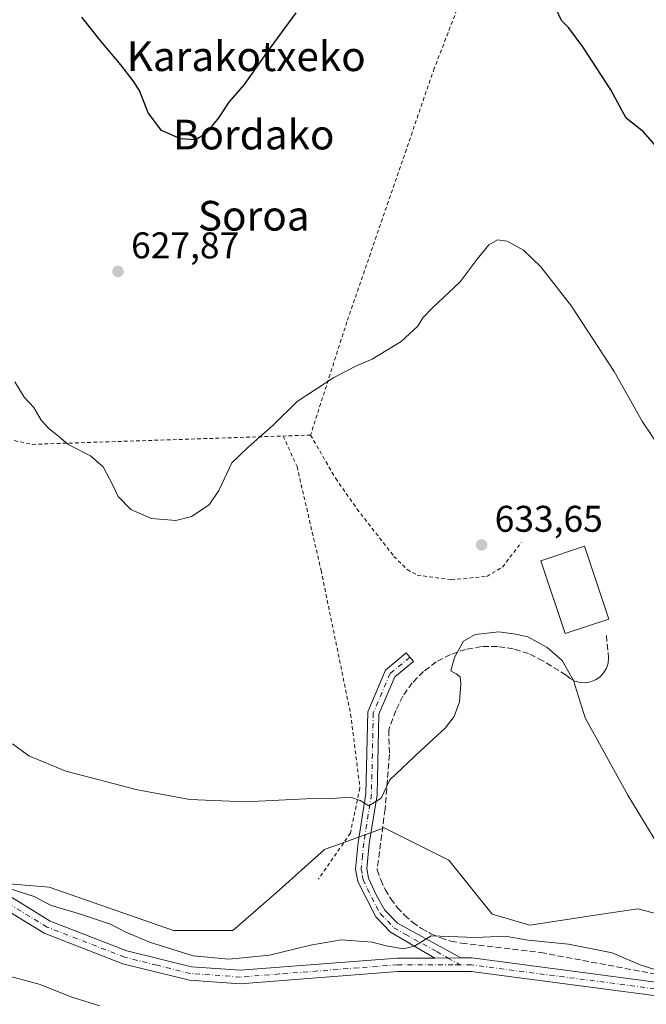
# Model space of a CAD drawing. Units: metres. Extents: x 600187 to 603618, y 4759239 to 4761603.
# Drawn here: x 602830 to 602999, y 4760515 to 4760781 of the extents above; entities that cross this region are included whole.
import ezdxf
from ezdxf.enums import TextEntityAlignment as Align

# ---------------------------------------------------------------- set-up
doc = ezdxf.new("R2010")
doc.units = ezdxf.units.M
doc.header["$MEASUREMENT"] = 0
for name, pattern in [('DGN Style 2', [1.6480167562047852, 0.988810053722871, -0.6592067024819142]), ('DGN Style 3', [2.307223458686699, 1.648016756204785, -0.6592067024819142]), ('DGN Style 4', [2.6384748266838614, 1.318413404963828, -0.6592067024819142, 0.001648016756204785, -0.6592067024819142])]:
    doc.linetypes.add(name, pattern=pattern)
for name, color, linetype, lineweight in [('Alambrada', 7, 'DGN Style 2', 0), ('Arbolado forestal CxS', 92, 'Continuous', 0), ('Camino Cxs', 7, 'Continuous', 0), ('Camino eje', 30, 'DGN Style 4', 13), ('Curva de nivel maestra', 30, 'Continuous', 30), ('Curva de nivel normal', 30, 'Continuous', 0), ('Edificación Cxs', 1, 'Continuous', 13), ('Muro lineal', 1, 'DGN Style 3', 13), ('Pista no pavimentada Cxs', 111, 'Continuous', 0), ('Pista no pavimentada eje', 91, 'DGN Style 4', 0), ('Prado CxS', 92, 'Continuous', 0), ('Punto de cota en terreno', 7, 'Continuous', 0), ('Rótulo de punto de cota en terreno', 7, 'Continuous', 0), ('Texto cartográfico', 7, 'Continuous', 0)]:
    doc.layers.add(name, color=color, linetype=linetype, lineweight=lineweight)
doc.styles.add('Style-Arial', font='txt')

# ---------------------------------------------------------------- blocks, each defined once
blk = doc.blocks.new('*U6')
at = {"layer": 'Arbolado forestal CxS', "color": 92, "linetype": 'Continuous', "lineweight": 0}
blk.add_polyline3d([(602820.5963000003, 4760548.073100001, 639.6214000000036), (602838.0708999997, 4760546.6165, 638.8315000000002), (602871.5641000001, 4760534.966700001, 638.7170000000042), (602887.5824999996, 4760534.966700001, 638.296199999997), (602899.2329000002, 4760545.160499999, 637.202900000004), (602912.3388999999, 4760556.810500001, 636.0679999999993), (602913.7119000005, 4760557.309699999, 636.0264000000025), (602919.7856999999, 4760559.518300001, 635.743100000007), (602928.3583000004, 4760562.635500001, 635.4257999999973), (602945.8323999997, 4760553.897500001, 636.8938999999956), (602957.4829000002, 4760539.3355, 638.4036999999954), (602967.6749999998, 4760536.423699999, 638.6950999999972), (602985.2600999996, 4760539.060699999, 638.0390000000043), (602996.8000999996, 4760540.790899999, 637.1971999999951), (603008.4446999999, 4760537.726500001, 636.2418999999937)], dxfattribs=at)
blk = doc.blocks.new('*U10')
at = {"layer": 'Prado CxS', "color": 92, "linetype": 'Continuous', "lineweight": 0}
blk.add_polyline3d([(603008.4446999999, 4760537.726500001, 636.2418999999937), (602996.8000999996, 4760540.790899999, 637.1971999999951), (602985.2600999996, 4760539.060699999, 638.0390000000043), (602967.6749999998, 4760536.423699999, 638.6950999999972), (602957.4829000002, 4760539.3355, 638.4036999999954), (602945.8323999997, 4760553.897500001, 636.8938999999956), (602928.3583000004, 4760562.635500001, 635.4257999999973), (602919.7856999999, 4760559.518300001, 635.743100000007), (602913.7119000005, 4760557.309699999, 636.0264000000025), (602912.3388999999, 4760556.810500001, 636.0679999999993), (602899.2329000002, 4760545.160499999, 637.202900000004), (602887.5824999996, 4760534.966700001, 638.296199999997), (602871.5641000001, 4760534.966700001, 638.7170000000042), (602838.0708999997, 4760546.6165, 638.8315000000002), (602820.5963000003, 4760548.073100001, 639.6214000000036)], dxfattribs=at)
blk = doc.blocks.new('5PATER')
at = {"layer": 'Punto de cota en terreno', "linetype": 'Continuous', "lineweight": 0}
h = blk.add_hatch(color=51, dxfattribs=at)
edge = h.paths.add_edge_path()
edge.add_ellipse((0, 0), major_axis=(-0.1095731443231308, -0.1110710700762829), ratio=0.9994222409660322, start_angle=0, end_angle=360)

msp = doc.modelspace()

# ---------------------------------------------------------------- linework, layer by layer
at = {"layer": 'Alambrada', "color": 7, "linetype": 'DGN Style 2', "lineweight": 0, "extrusion": (-0.7039842605224239, -0.0229560084973786, 0.7098444777629563), "elevation": -533270.55613246, "flags": 128}
msp.add_lwpolyline([(-4738489.905826667, 538331.1098882838), (-4738489.905826667, 538320.7359088645)], dxfattribs=at)
at = {"layer": 'Alambrada', "color": 7, "linetype": 'DGN Style 2', "lineweight": 0}
for points in [[(602998.3701, 4760841.590100001, 620.4532999999938), (602964.1201, 4760809.380100001, 625.9121000000014), (602951.5701000001, 4760792.5101, 626.7020000000048), (602941.8901000004, 4760767.4901, 627.4008999999933), (602918.3400999998, 4760699.130100001, 629.2272999999988), (602908.5500999996, 4760668.5801, 638.9033999999956)], [(602766.4700999996, 4760688.1501, 639.0991000000067), (602783.9600999998, 4760678.4301, 631.6175999999978), (602797.9600999998, 4760673.380100001, 631.9326000000001), (602833.5201000003, 4760666.090100001, 630.686400000006), (602901.1901000004, 4760668.340100001, 631.5963999999949)], [(602901.1901000004, 4760668.340100001, 631.5963999999949), (602904.8901000004, 4760660.0701, 631.3751000000047), (602911.3701, 4760632.1501, 636.7556000000042), (602919.3501000004, 4760593.3301, 634.1720999999961), (602921.8501000004, 4760573.4101, 635.2948000000034), (602919.2801000001, 4760561.2601, 636.4141999999993), (602910.6700999998, 4760548.8201, 646.2189000000071)], [(602908.5500999996, 4760668.5801, 638.9033999999956), (602915.3201000001, 4760656.840100001, 637.8389000000025), (602921.0500999996, 4760648.670100001, 632.8730000000069), (602931.0301000001, 4760635.880100001, 634.0065999999933), (602934.6201, 4760632.290100001, 634.0056000000042), (602937.2901, 4760630.840100001, 634.200800000006), (602946.4600999998, 4760629.5601, 634.475099999996), (602956.0500999996, 4760630.4901, 635.707899999994), (602960.3101000005, 4760633.0001, 639.0809000000008), (602965.3400999998, 4760639.590100001, 635.4538999999932)]]:
    msp.add_polyline3d(points, dxfattribs=at)
at = {"layer": 'Arbolado forestal CxS', "color": 92, "linetype": 'Continuous', "lineweight": 0}
msp.add_polyline3d([(602657.5031000003, 4760598.0733, 637.1757999999973), (602684.1454999996, 4760575.106899999, 640.0409999999974), (602697.2512999997, 4760573.650699999, 639.2189999999973), (602727.8318999996, 4760572.194499999, 637.3353000000062), (602751.1316999998, 4760575.106500001, 636.6202000000048), (602778.3668999998, 4760575.7413, 636.4358999999968), (602792.9276999999, 4760565.547499999, 637.7522000000026), (602820.5963000003, 4760548.073100001, 639.6214000000036), (602838.0708999997, 4760546.6165, 638.8315000000002), (602871.5641000001, 4760534.966700001, 638.7170000000042), (602887.5824999996, 4760534.966700001, 638.296199999997), (602899.2329000002, 4760545.160499999, 637.202900000004), (602912.3388999999, 4760556.810500001, 636.0679999999993), (602913.7119000005, 4760557.309699999, 636.0264000000025), (602919.7856999999, 4760559.518300001, 635.743100000007), (602928.3583000004, 4760562.635500001, 635.4257999999973), (602945.8323999997, 4760553.897500001, 636.8938999999956), (602957.4829000002, 4760539.3355, 638.4036999999954), (602967.6749999998, 4760536.423699999, 638.6950999999972), (602985.2600999996, 4760539.060699999, 638.0390000000043), (602996.8000999996, 4760540.790899999, 637.1971999999951), (603008.4446999999, 4760537.726500001, 636.2418999999937)], dxfattribs=at)
at = {"layer": 'Camino Cxs', "color": 7, "linetype": 'Continuous', "lineweight": 0, "extrusion": (-0.7943216694233909, -0.001144555719567333, 0.6074963172535636), "elevation": -483986.7197327631, "flags": 128}
msp.add_lwpolyline([(-4759653.806348301, 370975.7444258516), (-4759653.806348301, 370964.3204764252)], dxfattribs=at)
at = {"layer": 'Camino Cxs', "color": 7, "linetype": 'Continuous', "lineweight": 0}
msp.add_polyline3d([(602949.0201000003, 4760527.550100001, 654.2287000000069), (602942.0800999999, 4760527.540100001, 645.1543999999994), (602930.1001000004, 4760534.5001, 641.0865000000049), (602926.1201, 4760538.620100001, 639.2765999999974), (602921.2600999996, 4760548.1801, 638.0078999999969), (602920.6700999998, 4760551.550100001, 637.4472999999998), (602921.3701, 4760558.7401, 636.5102999999945), (602923.4401000004, 4760571.860099999, 635.4147999999988), (602923.9600999998, 4760593.960100001, 634.8220000000001), (602928.7401000002, 4760605.220100001, 634.7014000000054), (602934.3601000002, 4760609.8201, 635.9254999999976), (602936.2801000001, 4760607.4801, 637.0921999999991), (602931.2301000003, 4760603.350099999, 634.6477000000014), (602926.9700999996, 4760593.3101, 635.7010000000009), (602926.4700999996, 4760571.590100001, 635.4725999999937), (602924.3800999997, 4760558.360099999, 637.9787000000069), (602923.7200999996, 4760551.670100001, 638.590200000006), (602924.1801000005, 4760549.090100001, 638.8481999999931), (602926.3300999999, 4760544.440099999, 639.3867000000029), (602928.5701000001, 4760540.450099999, 640.6111999999994), (602931.9600999998, 4760536.940099999, 643.0035000000062)], close=True, dxfattribs=at)
msp.add_polyline3d([(602942.0800999999, 4760527.540100001, 645.1543999999994), (602930.1001000004, 4760534.5001, 641.0865000000049), (602926.1201, 4760538.620100001, 639.2765999999974), (602921.2600999996, 4760548.1801, 638.0078999999969), (602920.6700999998, 4760551.550100001, 637.4472999999998), (602921.3701, 4760558.7401, 636.5102999999945), (602923.4401000004, 4760571.860099999, 635.4147999999988), (602923.9600999998, 4760593.960100001, 634.8220000000001), (602928.7401000002, 4760605.220100001, 634.7014000000054), (602934.3601000002, 4760609.8201, 635.9254999999976), (602936.2801000001, 4760607.4801, 637.0921999999991), (602931.2301000003, 4760603.350099999, 634.6477000000014), (602926.9700999996, 4760593.3101, 635.7010000000009), (602926.4700999996, 4760571.590100001, 635.4725999999937), (602924.3800999997, 4760558.360099999, 637.9787000000069), (602923.7200999996, 4760551.670100001, 638.590200000006), (602924.1801000005, 4760549.090100001, 638.8481999999931), (602926.3300999999, 4760544.440099999, 639.3867000000029), (602928.5701000001, 4760540.450099999, 640.6111999999994), (602931.9600999998, 4760536.940099999, 643.0035000000062), (602949.0201000003, 4760527.550100001, 654.2287000000069)], dxfattribs=at)
at = {"layer": 'Camino eje', "color": 30, "linetype": 'DGN Style 4', "lineweight": 13}
msp.add_polyline3d([(602935.3201000001, 4760608.6501, 636.4851999999955), (602929.9851000002, 4760604.2851, 634.6833999999944), (602925.4650999998, 4760593.6351, 635.247199999998), (602925.2050999999, 4760582.585100001, 637.5991999999969), (602924.9550999999, 4760571.725099999, 635.4437999999936), (602922.8750999998, 4760558.550100001, 636.6624000000012), (602922.5450999998, 4760555.2051, 636.7804999999935), (602922.1951000001, 4760551.610099999, 637.1791999999987), (602922.4901000002, 4760549.925100001, 637.2434000000068), (602922.7200999996, 4760548.6351, 637.5178000000016), (602923.7950999998, 4760546.3101, 638.3650999999954), (602926.2251000004, 4760541.530099999, 638.9137000000047), (602927.3450999996, 4760539.5351, 639.148000000001), (602931.0301000001, 4760535.720100001, 641.8380000000034), (602934.0251000002, 4760533.9801, 643.0271000000066), (602942.5551000005, 4760529.2851, 647.786500000002), (602945.5500999996, 4760527.545100001, 650.6315000000031), (602948.8110999997, 4760525.724300001, 651.9579999999987)], dxfattribs=at)
at = {"layer": 'Curva de nivel maestra', "color": 30, "linetype": 'Continuous', "lineweight": 30, "elevation": 625, "flags": 128}
for points in [[(602904.6100000005, 4760782.5001), (602896.6799999997, 4760771.670100001), (602890.5999999996, 4760763.110099999), (602886.5300000003, 4760758.340100001), (602883.7199999997, 4760754.1601), (602880.29, 4760749.890100001), (602877.5700000003, 4760748.190099999), (602873.4500000002, 4760748.450099999), (602868.3399999999, 4760750.7401), (602864.75, 4760755.4801), (602862.4600000001, 4760761.530099999), (602860.7199999997, 4760764.120100001), (602857.3799999999, 4760768.440099999), (602852.0499999998, 4760774.710100001), (602846.8799999999, 4760781.3201)], [(603001.3399999999, 4760746.860099999), (602998.2699999996, 4760750.340100001), (602993.6299999999, 4760754.090100001), (602989.5300000003, 4760761.670100001), (602981.9900000002, 4760773.340100001), (602978.0800000001, 4760778.530099999), (602976.2100000001, 4760780.440099999), (602974.6699999999, 4760783.6601)]]:
    msp.add_lwpolyline(points, dxfattribs=at)
at = {"layer": 'Curva de nivel normal', "color": 30, "linetype": 'Continuous', "lineweight": 0, "flags": 128}
for points, elevation in [([(602828.8300000001, 4760682.960000001), (602831.3200000003, 4760678.83), (602833.9400000004, 4760675.99), (602835.9100000003, 4760672.609999999), (602838.04, 4760670.27), (602840.5899999999, 4760668.33), (602843.1600000003, 4760666.060000001), (602849.2199999997, 4760662.949999999), (602852.5999999996, 4760660.039999999), (602855.2400000002, 4760655.08), (602856.6900000004, 4760651.980000001), (602860.1100000005, 4760648.480000001), (602865.6600000003, 4760646.060000001), (602872.2199999997, 4760645.58), (602876.4500000002, 4760646.65), (602881.2000000002, 4760649.800000001), (602883.8499999996, 4760653.630000001), (602887.3600000005, 4760661.140000001), (602891.6200000001, 4760665.230000001), (602894.8499999996, 4760668.140000001), (602898.4199999999, 4760671.230000001), (602904.9400000004, 4760677.65), (602914.7999999998, 4760684.119999999), (602920.7300000006, 4760687.199999999), (602925.1399999997, 4760689.08), (602932.9600000001, 4760693.789999999), (602937.5, 4760697.960000001), (602938.7999999998, 4760700.230000001), (602941.4000000004, 4760702.890000001), (602948.8600000005, 4760709.890000001), (602953.4299999997, 4760716.01), (602956.5999999996, 4760719.859999999), (602958.9800000006, 4760721.25), (602961.5199999996, 4760720.92), (602965.9199999999, 4760718.430000001), (602970.6399999997, 4760713.980000001), (602978.9000000004, 4760703.380000001), (602990.4100000003, 4760685.779999999), (602998.04, 4760672.140000001), (603005.2999999998, 4760661.369999999)], 630), ([(602828.2199999997, 4760585.300000001), (602832.6100000005, 4760582.109999999), (602842.5999999996, 4760577.960000001), (602861.8399999999, 4760572.9), (602876.0300000003, 4760570.26), (602890.8799999999, 4760569.689999999), (602907.2699999996, 4760570.480000001), (602914.2699999996, 4760570.560000001), (602919.2699999996, 4760570.930000001), (602921.9400000004, 4760570.060000001), (602924.2699999996, 4760568.550000001), (602927.6100000005, 4760570.680000001), (602929.9400000004, 4760575.58), (602938.2699999996, 4760583.480000001), (602944.8200000003, 4760589.51), (602947.2800000003, 4760592.67), (602948.6699999999, 4760596.67), (602949.0800000001, 4760601.52), (602948.8399999999, 4760603.369999999), (602947.7599999999, 4760604.180000001), (602946.3499999996, 4760605.01), (602947.3099999996, 4760608.58), (602949.79, 4760613.02), (602952.9400000004, 4760614.810000001), (602959.3399999999, 4760615.539999999), (602963.9199999999, 4760614.92), (602967.0999999996, 4760614.17), (602972.3399999999, 4760611.33), (602976.4000000004, 4760607.83), (602979.4199999999, 4760602.390000001), (602982.6200000001, 4760592.34), (602994.0899999999, 4760571.51), (603004.2199999997, 4760554.699999999)], 635), ([(602827.9400000004, 4760546.140000001), (602830.3099999996, 4760545.26), (602834.0300000003, 4760544.100000001), (602838.6299999999, 4760541.74), (602846.2699999996, 4760539.470000001), (602854.6100000005, 4760536.65), (602858.5800000001, 4760534.619999999), (602865.1500000004, 4760531.800000001), (602876.9100000003, 4760528.09), (602886.5199999996, 4760527.189999999), (602897.4299999997, 4760528.27), (602908.5700000003, 4760531.050000001), (602916.79, 4760532.460000001), (602925.1399999997, 4760531.84), (602928.8899999997, 4760530.859999999), (602933.4800000006, 4760530.060000001), (602936.6100000005, 4760530.75), (602941.0800000001, 4760533.480000001), (602953.04, 4760533.119999999), (602960.9900000002, 4760533.41), (602967.2000000002, 4760532.369999999), (602978.0999999996, 4760531.310000001), (602989.9000000004, 4760528.970000001), (602997.4299999997, 4760525.720000001), (603001.5999999996, 4760524.359999999)], 640), ([(602824.9400000004, 4760523.279999999), (602835.6100000005, 4760520.4), (602843.9400000004, 4760517.109999999), (602851.7400000002, 4760514.600000001)], 645)]:
    msp.add_lwpolyline(points, dxfattribs=dict(at, elevation=elevation))
at = {"layer": 'Edificación Cxs', "color": 1, "linetype": 'Continuous', "lineweight": 13}
msp.add_polyline3d([(602988.9501, 4760618.9301, 635.7850999999937), (602977.1700999998, 4760615.040100001, 637.5378000000055), (602970.6501000002, 4760634.690099999, 636.9091999999946), (602982.4301000005, 4760638.590100001, 635.7877000000008), (602988.9501, 4760618.9301, 635.7850999999937)], dxfattribs=at)
msp.add_3dface([(602988.9501, 4760618.9301, 637.5378000000055), (602977.1700999998, 4760615.040100001, 637.5378000000055), (602970.6501000002, 4760634.690099999, 637.5378000000055), (602982.4301000005, 4760638.590100001, 637.5378000000055)], dxfattribs=at)
at = {"layer": 'Muro lineal', "color": 1, "linetype": 'DGN Style 3', "lineweight": 13}
msp.add_polyline3d([(602988.3000999996, 4760614.540100001, 635.6906000000017), (602988.8901000004, 4760608.5101, 639.5871000000043), (602988.7500999998, 4760607.0801, 640.9064000000071), (602988.3000999996, 4760605.700099999, 641.5996000000014), (602987.5701000001, 4760604.460100001, 642.7488000000012), (602986.5900999998, 4760603.4001, 643.218599999993), (602985.4001000002, 4760602.5801, 643.8187000000034), (602984.0601000005, 4760602.040100001, 643.9097000000038), (602982.6401000004, 4760601.800100001, 644.3319999999949), (602981.2001, 4760601.870100001, 644.5255999999936), (602979.8000999996, 4760602.2501, 644.9176000000007), (602978.5301000001, 4760602.920100001, 644.7507999999943), (602977.4200999998, 4760603.850099999, 643.6518999999971), (602971.2001, 4760607.7301, 638.9628999999986), (602967.3300999999, 4760609.6501, 643.793399999995), (602963.2100999998, 4760610.940099999, 645.1794999999984), (602958.9301000005, 4760611.5701, 640.6117999999988), (602954.6101000002, 4760611.520099999, 638.4884000000021), (602950.3501000004, 4760610.800100001, 638.8307999999961), (602946.2600999996, 4760609.4101, 639.4180000000051), (602942.4401000004, 4760607.4001, 638.2534000000014), (602938.9700999996, 4760604.8201, 636.4958999999944), (602935.9600999998, 4760601.720100001, 634.9472999999998), (602933.4600999998, 4760598.200099999, 636.7419999999984), (602931.5500999996, 4760594.3201, 638.1870999999956), (602929.6101000002, 4760589.0701, 635.9700000000012), (602929.8101000005, 4760582.460100001, 637.2329999999929), (602928.6401000004, 4760567.690099999, 635.7511999999988), (602926.5000999998, 4760551.370100001, 641.8202000000019), (602927.4501, 4760548.630100001, 641.6575000000012), (602928.6700999998, 4760546.0001, 642.2075000000041), (602930.1700999998, 4760543.520099999, 643.8776999999973), (602931.9101, 4760541.200099999, 645.8044999999984), (602933.8800999997, 4760539.0801, 647.2911000000023), (602936.0701000001, 4760537.170100001, 649.4802999999956), (602938.4401000004, 4760535.5101, 649.980899999995), (602940.9700999996, 4760534.100099999, 651.1972999999998), (602943.6300999997, 4760532.960100001, 653.3200999999972), (602946.4001000002, 4760532.100099999, 655.5005999999995), (602949.2500999998, 4760531.540100001, 656.051099999997), (602970.6300999997, 4760529.020099999, 653.4686999999976), (603013.9700999996, 4760520.860099999, 655.5810000000056)], dxfattribs=at)
at = {"layer": 'Pista no pavimentada Cxs', "color": 111, "linetype": 'Continuous', "lineweight": 0, "extrusion": (-0.7943216694233909, -0.001144555719567333, 0.6074963172535636), "elevation": -483986.7197327631, "flags": 128}
msp.add_lwpolyline([(-4759653.806348301, 370975.7444258516), (-4759653.806348301, 370964.3204764252)], dxfattribs=at)
at = {"layer": 'Pista no pavimentada Cxs', "color": 111, "linetype": 'Continuous', "lineweight": 0}
for points in [[(602731.6710000001, 4760570.8336, 647.3359000000055), (602748.5301000001, 4760571.6501, 641.5963000000047), (602770.3800999997, 4760571.0601, 640.7822000000015), (602782.8101000005, 4760569.5701, 642.5679999999993), (602792.9901000002, 4760566.3301, 640.2958999999975), (602804.6700999998, 4760560.610099999, 639.3260000000009), (602824.2701000003, 4760546.100099999, 641.9569999999949), (602838.3300999999, 4760537.5101, 648.2075999999943), (602858.9901000002, 4760529.4801, 645.4885000000068), (602876.4301000005, 4760525.170100001, 653.9407000000066), (602889.5701000001, 4760524.2401, 642.584400000007), (602931.9401000004, 4760527.540100001, 641.5589000000036), (602942.0800999999, 4760527.540100001, 645.1543999999994)], [(602824.2701000003, 4760546.100099999, 641.9569999999949), (602838.3300999999, 4760537.5101, 648.2075999999943), (602858.9901000002, 4760529.4801, 645.4885000000068), (602876.4301000005, 4760525.170100001, 653.9407000000066), (602889.5701000001, 4760524.2401, 642.584400000007), (602931.9401000004, 4760527.540100001, 641.5589000000036), (602942.0800999999, 4760527.540100001, 645.1543999999994), (602949.0201000003, 4760527.550100001, 654.2287000000069), (602952.0601000005, 4760527.550100001, 654.8647000000057), (603001.6700999998, 4760521.0101, 660.0072999999975)], [(603001.1401000004, 4760517.4001, 659.9856), (602951.8201000001, 4760523.9001, 651.3270000000048), (602932.0800999999, 4760523.9001, 642.122000000003), (602889.5800999999, 4760520.5801, 641.8375999999989), (602875.8601000002, 4760521.550100001, 655.6088000000018), (602857.8901000004, 4760526.0001, 643.5874999999943), (602836.7100999998, 4760534.2301, 646.5546000000032), (602822.2401000002, 4760543.0701, 643.471000000005)], [(603001.1401000004, 4760517.4001, 659.9856), (602951.8201000001, 4760523.9001, 651.3270000000048), (602932.0800999999, 4760523.9001, 642.122000000003), (602889.5800999999, 4760520.5801, 641.8375999999989), (602875.8601000002, 4760521.550100001, 655.6088000000018), (602857.8901000004, 4760526.0001, 643.5874999999943), (602836.7100999998, 4760534.2301, 646.5546000000032), (602822.2401000002, 4760543.0701, 643.471000000005)], [(602949.0201000003, 4760527.550100001, 654.2287000000069), (602952.0601000005, 4760527.550100001, 654.8647000000057), (603001.6700999998, 4760521.0101, 660.0072999999975), (603012.6901000004, 4760519.190099999, 654.090400000001)]]:
    msp.add_polyline3d(points, dxfattribs=at)
at = {"layer": 'Pista no pavimentada eje', "color": 91, "linetype": 'DGN Style 4', "lineweight": 0}
for points in [[(602948.8110999997, 4760525.724300001, 651.9579999999987), (602946.9501, 4760525.720100001, 650.7111000000004), (602932.0100999996, 4760525.720100001, 641.8381999999983), (602921.4175000006, 4760524.895099999, 641.9177999999956), (602900.1675000006, 4760523.235099999, 641.757500000007), (602889.5751, 4760522.4101, 641.5687000000034), (602876.1451000003, 4760523.360099999, 654.5446999999986), (602867.1601, 4760525.585100001, 652.5286999999954), (602858.4401000004, 4760527.7401, 643.7725000000064), (602837.5201000003, 4760535.870100001, 647.3516999999993), (602823.2550999997, 4760544.585100001, 642.4535000000033), (602803.7200999996, 4760559.045100001, 639.5270000000019), (602792.3051000005, 4760564.6351, 643.2507000000041), (602782.4200999998, 4760567.780099999, 645.2540000000008), (602770.2500999998, 4760569.2401, 643.2783999999956), (602748.5500999996, 4760569.825099999, 645.5304000000033), (602713.9650999998, 4760568.1501, 638.897100000002), (602710.0000999998, 4760568.710100001, 639.4787000000069), (602705.6750999996, 4760569.325099999, 642.3589999999967), (602696.6750999996, 4760572.640100001, 640.4808000000048), (602692.0551000005, 4760575.6151, 640.3184000000037)], [(603012.3251, 4760517.405099999, 652.9829999999929), (603006.8151000004, 4760518.315099999, 658.6710000000021), (603001.4051000001, 4760519.2051, 659.9958999999944), (602951.9401000004, 4760525.725099999, 653.1349999999948), (602948.8110999997, 4760525.724300001, 651.9579999999987)]]:
    msp.add_polyline3d(points, dxfattribs=at)
at = {"layer": 'Prado CxS', "color": 92, "linetype": 'Continuous', "lineweight": 0}
msp.add_polyline3d([(602657.5031000003, 4760598.0733, 637.1757999999973), (602684.1454999996, 4760575.106899999, 640.0409999999974), (602697.2512999997, 4760573.650699999, 639.2189999999973), (602727.8318999996, 4760572.194499999, 637.3353000000062), (602751.1316999998, 4760575.106500001, 636.6202000000048), (602778.3668999998, 4760575.7413, 636.4358999999968), (602792.9276999999, 4760565.547499999, 637.7522000000026), (602820.5963000003, 4760548.073100001, 639.6214000000036), (602838.0708999997, 4760546.6165, 638.8315000000002), (602871.5641000001, 4760534.966700001, 638.7170000000042), (602887.5824999996, 4760534.966700001, 638.296199999997), (602899.2329000002, 4760545.160499999, 637.202900000004), (602912.3388999999, 4760556.810500001, 636.0679999999993), (602913.7119000005, 4760557.309699999, 636.0264000000025), (602919.7856999999, 4760559.518300001, 635.743100000007), (602928.3583000004, 4760562.635500001, 635.4257999999973), (602945.8323999997, 4760553.897500001, 636.8938999999956), (602957.4829000002, 4760539.3355, 638.4036999999954), (602967.6749999998, 4760536.423699999, 638.6950999999972), (602985.2600999996, 4760539.060699999, 638.0390000000043), (602996.8000999996, 4760540.790899999, 637.1971999999951), (603008.4446999999, 4760537.726500001, 636.2418999999937)], dxfattribs=at)

# ---------------------------------------------------------------- block references
at = {"layer": 'Arbolado forestal CxS', "color": 92, "linetype": 'Continuous', "lineweight": 0}
msp.add_blockref('*U6', (0, 0), dxfattribs=at)
at = {"layer": 'Prado CxS', "color": 92, "linetype": 'Continuous', "lineweight": 0}
msp.add_blockref('*U10', (0, 0), dxfattribs=at)
at = {"layer": 'Punto de cota en terreno', "color": 7, "linetype": 'Continuous', "lineweight": 0, "xscale": 10, "yscale": 10, "zscale": 10}
for p in [(602856.6200000001, 4760712.730000001, 627.8699999999953), (602954.6600000003, 4760638.980000001, 633.6499999999943)]:
    msp.add_blockref('5PATER', p, dxfattribs=at)

# ---------------------------------------------------------------- texts
at = {"layer": 'Rótulo de punto de cota en terreno', "color": 7, "linetype": 'Continuous', "lineweight": 0, "style": 'Style-Arial'}
for s, p in [('627,87', (602860.1478000004, 4760716.2578)), ('633,65', (602958.1878000004, 4760642.5078))]:
    msp.add_text(s, height=7.000000000000002, dxfattribs=at).set_placement(p)
at = {"layer": 'Texto cartográfico', "color": 7, "linetype": 'Continuous', "lineweight": 0, "style": 'Style-Arial'}
for s, p in [('Karakotxeko', (602891.1990756096, 4760770.770149999)), ('Bordako', (602893.2015256095, 4760749.64015)), ('Soroa', (602893.2309865856, 4760727.750150001))]:
    msp.add_text(s, height=8, dxfattribs=at).set_placement(p, align=Align.MIDDLE_CENTER)

doc.saveas('drawing.dxf')
